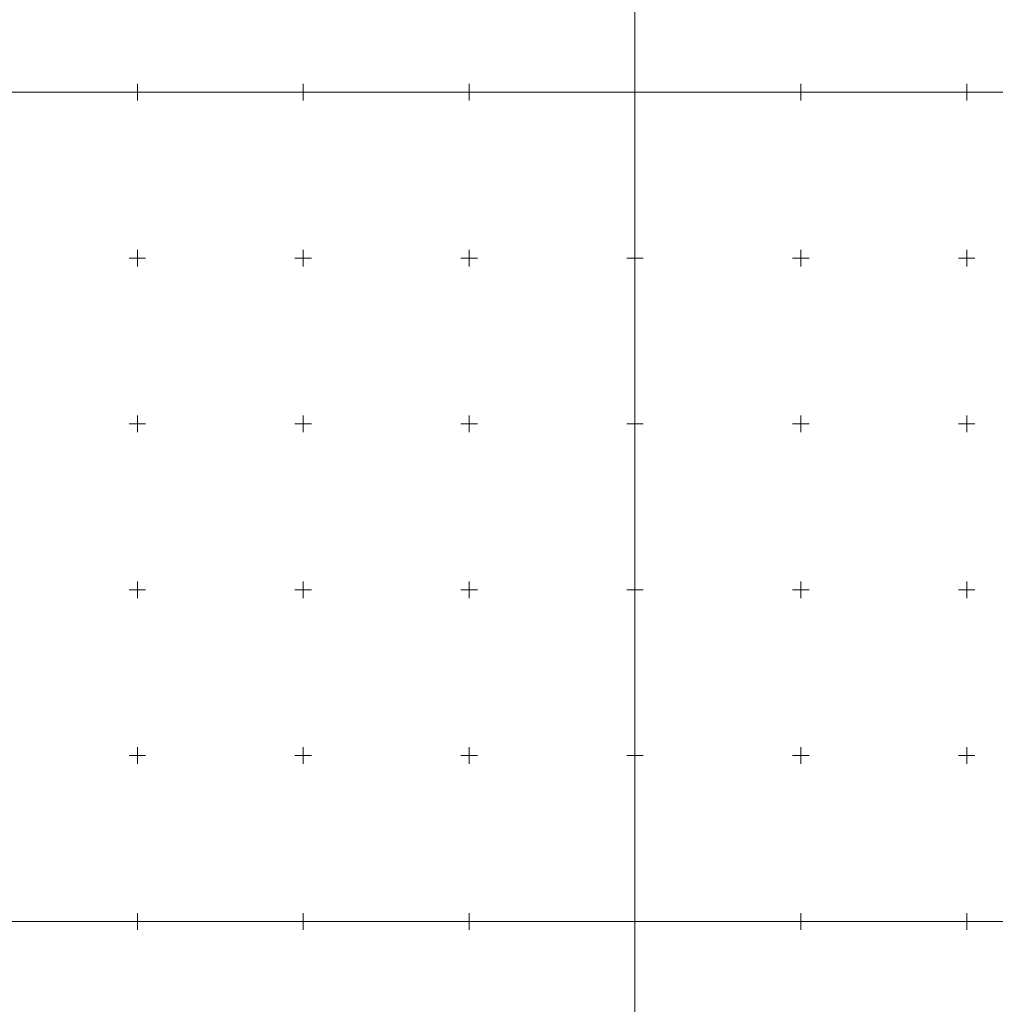
# Model space of a CAD drawing. Units: metres. Extents: x 7569600 to 7573200, y 5542500 to 5547250.
# Drawn here: x 7570215 to 7570509, y 5544225 to 5544522 of the extents above; entities that cross this region are included whole.
import ezdxf

# ---------------------------------------------------------------- set-up
doc = ezdxf.new("R2010")
doc.units = ezdxf.units.M
doc.header["$MEASUREMENT"] = 0
doc.layers.add('ramka', color=7, linetype='Continuous', lineweight=0)

msp = doc.modelspace()

# ---------------------------------------------------------------- linework, layer by layer
at = {"layer": 'ramka', "color": 134, "linetype": 'Continuous', "lineweight": 0}
for p, q in [((7570400, 5544750), (7570400, 5542500)), ((7569600, 5544500), (7572000, 5544500)), ((7569600, 5544250), (7572000, 5544250))]:
    msp.add_line(p, q, dxfattribs=at)
at = {"layer": 'ramka', "color": 132, "linetype": 'Continuous', "lineweight": 0}
for p, q in [((7570247.5, 5544500), (7570250, 5544500)), ((7570250, 5544500), (7570250, 5544502.5)), ((7570250, 5544500), (7570252.5, 5544500)), ((7570250, 5544497.5), (7570250, 5544500)), ((7570297.5, 5544500), (7570300, 5544500)), ((7570300, 5544500), (7570300, 5544502.5)), ((7570300, 5544500), (7570302.5, 5544500)), ((7570300, 5544497.5), (7570300, 5544500)), ((7570347.5, 5544500), (7570350, 5544500)), ((7570350, 5544500), (7570350, 5544502.5)), ((7570350, 5544500), (7570352.5, 5544500)), ((7570350, 5544497.5), (7570350, 5544500)), ((7570397.5, 5544500), (7570400, 5544500)), ((7570400, 5544500), (7570400, 5544502.5)), ((7570400, 5544500), (7570402.5, 5544500)), ((7570400, 5544497.5), (7570400, 5544500)), ((7570447.5, 5544500), (7570450, 5544500)), ((7570450, 5544500), (7570450, 5544502.5)), ((7570450, 5544500), (7570452.5, 5544500)), ((7570450, 5544497.5), (7570450, 5544500)), ((7570497.5, 5544500), (7570500, 5544500)), ((7570500, 5544500), (7570500, 5544502.5)), ((7570500, 5544500), (7570502.5, 5544500)), ((7570500, 5544497.5), (7570500, 5544500)), ((7570250, 5544450), (7570250, 5544452.5)), ((7570300, 5544450), (7570300, 5544452.5)), ((7570350, 5544450), (7570350, 5544452.5)), ((7570400, 5544450), (7570400, 5544452.5)), ((7570450, 5544450), (7570450, 5544452.5)), ((7570500, 5544450), (7570500, 5544452.5)), ((7570247.5, 5544450), (7570250, 5544450)), ((7570250, 5544450), (7570252.5, 5544450)), ((7570250, 5544447.5), (7570250, 5544450)), ((7570297.5, 5544450), (7570300, 5544450)), ((7570300, 5544450), (7570302.5, 5544450)), ((7570300, 5544447.5), (7570300, 5544450)), ((7570347.5, 5544450), (7570350, 5544450)), ((7570350, 5544450), (7570352.5, 5544450)), ((7570350, 5544447.5), (7570350, 5544450)), ((7570397.5, 5544450), (7570400, 5544450)), ((7570400, 5544450), (7570402.5, 5544450)), ((7570400, 5544447.5), (7570400, 5544450)), ((7570447.5, 5544450), (7570450, 5544450)), ((7570450, 5544450), (7570452.5, 5544450)), ((7570450, 5544447.5), (7570450, 5544450)), ((7570497.5, 5544450), (7570500, 5544450)), ((7570500, 5544450), (7570502.5, 5544450)), ((7570500, 5544447.5), (7570500, 5544450)), ((7570250, 5544400), (7570250, 5544402.5)), ((7570300, 5544400), (7570300, 5544402.5)), ((7570350, 5544400), (7570350, 5544402.5)), ((7570400, 5544400), (7570400, 5544402.5)), ((7570450, 5544400), (7570450, 5544402.5)), ((7570500, 5544400), (7570500, 5544402.5)), ((7570247.5, 5544400), (7570250, 5544400)), ((7570250, 5544400), (7570252.5, 5544400)), ((7570250, 5544397.5), (7570250, 5544400)), ((7570297.5, 5544400), (7570300, 5544400)), ((7570300, 5544400), (7570302.5, 5544400)), ((7570300, 5544397.5), (7570300, 5544400)), ((7570347.5, 5544400), (7570350, 5544400)), ((7570350, 5544400), (7570352.5, 5544400)), ((7570350, 5544397.5), (7570350, 5544400)), ((7570397.5, 5544400), (7570400, 5544400)), ((7570400, 5544400), (7570402.5, 5544400)), ((7570400, 5544397.5), (7570400, 5544400)), ((7570447.5, 5544400), (7570450, 5544400)), ((7570450, 5544400), (7570452.5, 5544400)), ((7570450, 5544397.5), (7570450, 5544400)), ((7570497.5, 5544400), (7570500, 5544400)), ((7570500, 5544400), (7570502.5, 5544400)), ((7570500, 5544397.5), (7570500, 5544400)), ((7570250, 5544350), (7570250, 5544352.5)), ((7570300, 5544350), (7570300, 5544352.5)), ((7570350, 5544350), (7570350, 5544352.5)), ((7570400, 5544350), (7570400, 5544352.5)), ((7570450, 5544350), (7570450, 5544352.5)), ((7570500, 5544350), (7570500, 5544352.5)), ((7570247.5, 5544350), (7570250, 5544350)), ((7570250, 5544350), (7570252.5, 5544350)), ((7570250, 5544347.5), (7570250, 5544350)), ((7570297.5, 5544350), (7570300, 5544350)), ((7570300, 5544350), (7570302.5, 5544350)), ((7570300, 5544347.5), (7570300, 5544350)), ((7570347.5, 5544350), (7570350, 5544350)), ((7570350, 5544350), (7570352.5, 5544350)), ((7570350, 5544347.5), (7570350, 5544350)), ((7570397.5, 5544350), (7570400, 5544350)), ((7570400, 5544350), (7570402.5, 5544350)), ((7570400, 5544347.5), (7570400, 5544350)), ((7570447.5, 5544350), (7570450, 5544350)), ((7570450, 5544350), (7570452.5, 5544350)), ((7570450, 5544347.5), (7570450, 5544350)), ((7570497.5, 5544350), (7570500, 5544350)), ((7570500, 5544350), (7570502.5, 5544350)), ((7570500, 5544347.5), (7570500, 5544350)), ((7570250, 5544300), (7570250, 5544302.5)), ((7570300, 5544300), (7570300, 5544302.5)), ((7570350, 5544300), (7570350, 5544302.5)), ((7570400, 5544300), (7570400, 5544302.5)), ((7570450, 5544300), (7570450, 5544302.5)), ((7570500, 5544300), (7570500, 5544302.5)), ((7570247.5, 5544300), (7570250, 5544300)), ((7570250, 5544300), (7570252.5, 5544300)), ((7570250, 5544297.5), (7570250, 5544300)), ((7570297.5, 5544300), (7570300, 5544300)), ((7570300, 5544300), (7570302.5, 5544300)), ((7570300, 5544297.5), (7570300, 5544300)), ((7570347.5, 5544300), (7570350, 5544300)), ((7570350, 5544300), (7570352.5, 5544300)), ((7570350, 5544297.5), (7570350, 5544300)), ((7570397.5, 5544300), (7570400, 5544300)), ((7570400, 5544300), (7570402.5, 5544300)), ((7570400, 5544297.5), (7570400, 5544300)), ((7570447.5, 5544300), (7570450, 5544300)), ((7570450, 5544300), (7570452.5, 5544300)), ((7570450, 5544297.5), (7570450, 5544300)), ((7570497.5, 5544300), (7570500, 5544300)), ((7570500, 5544300), (7570502.5, 5544300)), ((7570500, 5544297.5), (7570500, 5544300)), ((7570250, 5544250), (7570250, 5544252.5)), ((7570300, 5544250), (7570300, 5544252.5)), ((7570350, 5544250), (7570350, 5544252.5)), ((7570400, 5544250), (7570400, 5544252.5)), ((7570450, 5544250), (7570450, 5544252.5)), ((7570500, 5544250), (7570500, 5544252.5)), ((7570247.5, 5544250), (7570250, 5544250)), ((7570250, 5544250), (7570252.5, 5544250)), ((7570250, 5544247.5), (7570250, 5544250)), ((7570297.5, 5544250), (7570300, 5544250)), ((7570300, 5544250), (7570302.5, 5544250)), ((7570300, 5544247.5), (7570300, 5544250)), ((7570347.5, 5544250), (7570350, 5544250)), ((7570350, 5544250), (7570352.5, 5544250)), ((7570350, 5544247.5), (7570350, 5544250)), ((7570397.5, 5544250), (7570400, 5544250)), ((7570400, 5544250), (7570402.5, 5544250)), ((7570400, 5544247.5), (7570400, 5544250)), ((7570447.5, 5544250), (7570450, 5544250)), ((7570450, 5544250), (7570452.5, 5544250)), ((7570450, 5544247.5), (7570450, 5544250)), ((7570497.5, 5544250), (7570500, 5544250)), ((7570500, 5544250), (7570502.5, 5544250)), ((7570500, 5544247.5), (7570500, 5544250))]:
    msp.add_line(p, q, dxfattribs=at)

doc.saveas('drawing.dxf')
